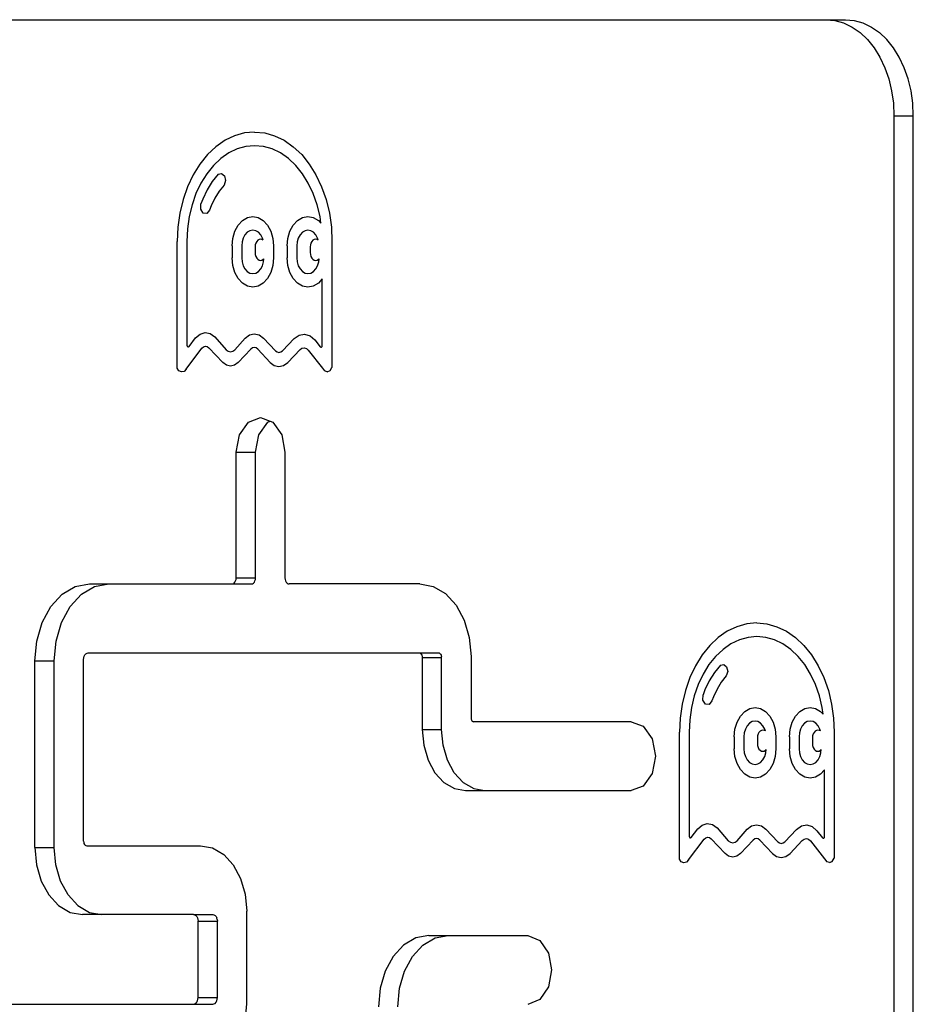
# Model space of a CAD drawing. Units: millimetres. Extents: x -224 to 7019, y -438 to 2373.
# Drawn here: x 4583 to 4615, y 1753 to 1790 of the extents above; entities that cross this region are included whole.
import ezdxf

# ---------------------------------------------------------------- set-up
doc = ezdxf.new("R2010")
doc.units = ezdxf.units.MM
doc.header["$LTSCALE"] = 45
doc.layers.add('VP-SIDE', color=50, linetype='Continuous', plot=False)

# ---------------------------------------------------------------- blocks, each defined once
blk = doc.blocks.new('Q6_side')
at = {"color": 0}
for p, q in [((3845.211, 1789.504), (3926.755, 1789.504)), ((3926.755, 1789.504), (3927.079, 1789.474)), ((3926.755, 1789.504), (3927.462, 1789.504)), ((3927.079, 1789.474), (3927.398, 1789.384)), ((3927.398, 1789.384), (3927.705, 1789.236)), ((3927.462, 1789.504), (3927.786, 1789.474)), ((3927.786, 1789.474), (3928.105, 1789.384)), ((3928.105, 1789.384), (3928.412, 1789.236)), ((3927.705, 1789.236), (3927.997, 1789.033)), ((3927.997, 1789.033), (3928.267, 1788.778)), ((3928.412, 1789.236), (3928.704, 1789.033)), ((3928.704, 1789.033), (3928.974, 1788.778)), ((3928.267, 1788.778), (3928.511, 1788.475)), ((3929.218, 1788.475), (3928.974, 1788.778)), ((3928.511, 1788.475), (3928.725, 1788.13)), ((3929.432, 1788.13), (3929.218, 1788.475)), ((3928.725, 1788.13), (3928.906, 1787.748)), ((3929.613, 1787.748), (3929.432, 1788.13)), ((3928.906, 1787.748), (3929.049, 1787.336)), ((3929.756, 1787.336), (3929.613, 1787.748)), ((3929.049, 1787.336), (3929.154, 1786.901)), ((3929.861, 1786.901), (3929.756, 1787.336)), ((3929.154, 1786.901), (3929.217, 1786.45)), ((3929.924, 1786.45), (3929.861, 1786.901)), ((3929.217, 1786.45), (3929.238, 1785.992)), ((3929.945, 1785.992), (3929.924, 1786.45)), ((3929.238, 1785.992), (3929.238, 1710.39)), ((3929.238, 1785.992), (3929.945, 1785.992)), ((3929.945, 1710.39), (3929.945, 1785.992)), ((3905.496, 1785.362), (3905.133, 1785.26)), ((3905.865, 1785.396), (3905.496, 1785.362)), ((3905.865, 1785.396), (3906.235, 1785.362)), ((3906.235, 1785.362), (3906.597, 1785.26)), ((3904.783, 1785.092), (3904.451, 1784.86)), ((3905.133, 1785.26), (3904.783, 1785.092)), ((3906.597, 1785.26), (3906.948, 1785.092)), ((3906.948, 1785.092), (3907.28, 1784.86)), ((3904.451, 1784.86), (3904.144, 1784.569)), ((3904.918, 1784.63), (3904.628, 1784.427)), ((3905.225, 1784.777), (3904.918, 1784.63)), ((3905.542, 1784.866), (3905.225, 1784.777)), ((3905.865, 1784.896), (3905.542, 1784.866)), ((3906.188, 1784.866), (3905.865, 1784.896)), ((3906.506, 1784.777), (3906.188, 1784.866)), ((3906.813, 1784.63), (3906.506, 1784.777)), ((3907.103, 1784.427), (3906.813, 1784.63)), ((3907.28, 1784.86), (3907.587, 1784.569)), ((3903.865, 1784.224), (3903.621, 1783.831)), ((3904.144, 1784.569), (3903.865, 1784.224)), ((3904.628, 1784.427), (3904.359, 1784.173)), ((3907.372, 1784.173), (3907.103, 1784.427)), ((3907.587, 1784.569), (3907.865, 1784.224)), ((3907.865, 1784.224), (3908.109, 1783.831)), ((3904.115, 1783.871), (3903.902, 1783.527)), ((3904.359, 1784.173), (3904.115, 1783.871)), ((3904.531, 1783.855), (3904.316, 1783.587)), ((3904.531, 1783.855), (3904.655, 1783.882)), ((3904.655, 1783.882), (3904.761, 1783.788)), ((3907.615, 1783.871), (3907.372, 1784.173)), ((3907.829, 1783.527), (3907.615, 1783.871)), ((3903.621, 1783.831), (3903.416, 1783.396)), ((3903.902, 1783.527), (3903.722, 1783.146)), ((3904.316, 1783.587), (3904.127, 1783.283)), ((3904.798, 1783.619), (3904.747, 1783.457)), ((3904.761, 1783.788), (3904.798, 1783.619)), ((3908.009, 1783.146), (3907.829, 1783.527)), ((3908.109, 1783.831), (3908.315, 1783.396)), ((3903.416, 1783.396), (3903.252, 1782.927)), ((3903.722, 1783.146), (3903.579, 1782.735)), ((3904.127, 1783.283), (3903.968, 1782.946)), ((3904.566, 1783.233), (3904.408, 1782.978)), ((3904.747, 1783.457), (3904.566, 1783.233)), ((3908.152, 1782.735), (3908.009, 1783.146)), ((3908.315, 1783.396), (3908.479, 1782.927)), ((3903.252, 1782.927), (3903.133, 1782.431)), ((3903.968, 1782.946), (3903.904, 1782.764)), ((3904.408, 1782.978), (3904.274, 1782.695)), ((3908.479, 1782.927), (3908.597, 1782.431)), ((3903.133, 1782.431), (3903.061, 1781.918)), ((3903.579, 1782.735), (3903.475, 1782.302)), ((3903.895, 1782.573), (3903.904, 1782.764)), ((3903.985, 1782.429), (3903.895, 1782.573)), ((3904.12, 1782.416), (3903.985, 1782.429)), ((3904.221, 1782.543), (3904.12, 1782.416)), ((3904.274, 1782.695), (3904.221, 1782.543)), ((3908.256, 1782.302), (3908.152, 1782.735)), ((3908.597, 1782.431), (3908.67, 1781.918)), ((3903.475, 1782.302), (3903.412, 1781.853)), ((3905.262, 1781.99), (3905.42, 1782.161)), ((3905.42, 1782.161), (3905.603, 1782.269)), ((3905.603, 1782.269), (3905.8, 1782.305)), ((3905.8, 1782.305), (3905.997, 1782.269)), ((3905.997, 1782.269), (3906.181, 1782.161)), ((3906.181, 1782.161), (3906.338, 1781.99)), ((3907.276, 1781.99), (3907.434, 1782.161)), ((3907.434, 1782.161), (3907.617, 1782.269)), ((3907.617, 1782.269), (3907.814, 1782.305)), ((3907.814, 1782.305), (3908.011, 1782.269)), ((3908.011, 1782.269), (3908.195, 1782.161)), ((3908.195, 1782.161), (3908.29, 1782.057)), ((3908.29, 1782.057), (3908.256, 1782.302)), ((3903.061, 1781.918), (3903.037, 1781.396)), ((3903.412, 1781.853), (3903.391, 1781.396)), ((3905.065, 1781.507), (3905.141, 1781.767)), ((3905.141, 1781.767), (3905.262, 1781.99)), ((3905.597, 1781.728), (3905.512, 1781.636)), ((3905.695, 1781.786), (3905.597, 1781.728)), ((3905.8, 1781.805), (3905.695, 1781.786)), ((3905.906, 1781.786), (3905.8, 1781.805)), ((3906.004, 1781.728), (3905.906, 1781.786)), ((3906.088, 1781.636), (3906.004, 1781.728)), ((3906.338, 1781.99), (3906.459, 1781.767)), ((3906.459, 1781.767), (3906.535, 1781.507)), ((3907.079, 1781.507), (3907.155, 1781.767)), ((3907.155, 1781.767), (3907.276, 1781.99)), ((3907.61, 1781.728), (3907.526, 1781.636)), ((3907.709, 1781.786), (3907.61, 1781.728)), ((3907.814, 1781.805), (3907.709, 1781.786)), ((3907.92, 1781.786), (3907.814, 1781.805)), ((3908.018, 1781.728), (3907.92, 1781.786)), ((3908.102, 1781.636), (3908.018, 1781.728)), ((3908.67, 1781.918), (3908.694, 1781.396)), ((3903.037, 1776.757), (3903.037, 1781.396)), ((3903.391, 1781.396), (3903.391, 1777.6)), ((3905.039, 1781.229), (3905.065, 1781.507)), ((3905.407, 1781.378), (3905.393, 1781.229)), ((3905.447, 1781.517), (3905.407, 1781.378)), ((3905.512, 1781.636), (3905.447, 1781.517)), ((3905.91, 1781.337), (3905.89, 1781.269)), ((3905.942, 1781.395), (3905.91, 1781.337)), ((3905.983, 1781.44), (3905.942, 1781.395)), ((3906.031, 1781.468), (3905.983, 1781.44)), ((3906.083, 1781.478), (3906.031, 1781.468)), ((3906.134, 1781.468), (3906.083, 1781.478)), ((3906.153, 1781.517), (3906.088, 1781.636)), ((3906.175, 1781.444), (3906.134, 1781.468)), ((3906.175, 1781.444), (3906.153, 1781.517)), ((3906.535, 1781.507), (3906.561, 1781.229)), ((3907.053, 1781.229), (3907.079, 1781.507)), ((3907.42, 1781.378), (3907.407, 1781.229)), ((3907.461, 1781.517), (3907.42, 1781.378)), ((3907.526, 1781.636), (3907.461, 1781.517)), ((3907.924, 1781.337), (3907.904, 1781.269)), ((3907.955, 1781.395), (3907.924, 1781.337)), ((3907.997, 1781.44), (3907.955, 1781.395)), ((3908.045, 1781.468), (3907.997, 1781.44)), ((3908.096, 1781.478), (3908.045, 1781.468)), ((3908.148, 1781.468), (3908.096, 1781.478)), ((3908.167, 1781.517), (3908.102, 1781.636)), ((3908.188, 1781.444), (3908.148, 1781.468)), ((3908.188, 1781.444), (3908.167, 1781.517)), ((3908.694, 1781.396), (3908.694, 1776.79)), ((3905.039, 1781.229), (3905.039, 1780.796)), ((3905.393, 1781.229), (3905.393, 1780.796)), ((3905.89, 1781.269), (3905.883, 1781.196)), ((3905.883, 1781.196), (3905.883, 1780.984)), ((3905.883, 1780.984), (3905.89, 1780.911)), ((3906.561, 1781.229), (3906.561, 1780.796)), ((3907.053, 1781.229), (3907.053, 1780.796)), ((3907.407, 1781.229), (3907.407, 1780.796)), ((3907.904, 1781.269), (3907.897, 1781.196)), ((3907.897, 1781.196), (3907.897, 1780.984)), ((3907.897, 1780.984), (3907.904, 1780.911)), ((3905.065, 1780.517), (3905.039, 1780.796)), ((3905.393, 1780.796), (3905.407, 1780.647)), ((3905.407, 1780.647), (3905.447, 1780.508)), ((3905.89, 1780.911), (3905.91, 1780.843)), ((3905.91, 1780.843), (3905.942, 1780.784)), ((3905.942, 1780.784), (3905.983, 1780.74)), ((3905.983, 1780.74), (3906.031, 1780.711)), ((3906.031, 1780.711), (3906.083, 1780.702)), ((3906.083, 1780.702), (3906.134, 1780.711)), ((3906.134, 1780.711), (3906.182, 1780.74)), ((3906.153, 1780.508), (3906.194, 1780.647)), ((3906.182, 1780.74), (3906.205, 1780.764)), ((3906.194, 1780.647), (3906.205, 1780.764)), ((3906.561, 1780.796), (3906.535, 1780.517)), ((3907.079, 1780.517), (3907.053, 1780.796)), ((3907.407, 1780.796), (3907.42, 1780.647)), ((3907.42, 1780.647), (3907.461, 1780.508)), ((3907.904, 1780.911), (3907.924, 1780.843)), ((3907.924, 1780.843), (3907.955, 1780.784)), ((3907.955, 1780.784), (3907.997, 1780.74)), ((3907.997, 1780.74), (3908.045, 1780.711)), ((3908.045, 1780.711), (3908.096, 1780.702)), ((3908.096, 1780.702), (3908.148, 1780.711)), ((3908.148, 1780.711), (3908.196, 1780.74)), ((3908.167, 1780.508), (3908.208, 1780.647)), ((3908.196, 1780.74), (3908.219, 1780.764)), ((3908.208, 1780.647), (3908.219, 1780.764)), ((3905.141, 1780.258), (3905.065, 1780.517)), ((3905.262, 1780.035), (3905.141, 1780.258)), ((3905.447, 1780.508), (3905.512, 1780.388)), ((3905.512, 1780.388), (3905.597, 1780.297)), ((3905.597, 1780.297), (3905.695, 1780.239)), ((3905.906, 1780.239), (3906.004, 1780.297)), ((3906.004, 1780.297), (3906.088, 1780.388)), ((3906.088, 1780.388), (3906.153, 1780.508)), ((3906.459, 1780.258), (3906.338, 1780.035)), ((3906.535, 1780.517), (3906.459, 1780.258)), ((3907.155, 1780.258), (3907.079, 1780.517)), ((3907.276, 1780.035), (3907.155, 1780.258)), ((3907.461, 1780.508), (3907.526, 1780.388)), ((3907.526, 1780.388), (3907.61, 1780.297)), ((3907.61, 1780.297), (3907.709, 1780.239)), ((3907.92, 1780.239), (3908.018, 1780.297)), ((3908.018, 1780.297), (3908.102, 1780.388)), ((3908.102, 1780.388), (3908.167, 1780.508)), ((3905.42, 1779.864), (3905.262, 1780.035)), ((3905.695, 1780.239), (3905.8, 1780.22)), ((3905.8, 1780.22), (3905.906, 1780.239)), ((3906.338, 1780.035), (3906.181, 1779.864)), ((3907.434, 1779.864), (3907.276, 1780.035)), ((3907.709, 1780.239), (3907.814, 1780.22)), ((3907.814, 1780.22), (3907.92, 1780.239)), ((3908.34, 1780.022), (3908.195, 1779.864)), ((3908.34, 1777.588), (3908.34, 1780.022)), ((3905.603, 1779.756), (3905.42, 1779.864)), ((3905.8, 1779.72), (3905.603, 1779.756)), ((3905.997, 1779.756), (3905.8, 1779.72)), ((3906.181, 1779.864), (3905.997, 1779.756)), ((3907.617, 1779.756), (3907.434, 1779.864)), ((3907.814, 1779.72), (3907.617, 1779.756)), ((3908.011, 1779.756), (3907.814, 1779.72)), ((3908.195, 1779.864), (3908.011, 1779.756)), ((3903.468, 1777.552), (3903.707, 1777.867)), ((3903.707, 1777.867), (3903.869, 1778.006)), ((3903.869, 1778.006), (3904.053, 1778.06)), ((3904.053, 1778.06), (3904.24, 1778.025)), ((3904.24, 1778.025), (3904.408, 1777.903)), ((3904.408, 1777.903), (3904.822, 1777.433)), ((3905.142, 1777.432), (3905.514, 1777.856)), ((3905.514, 1777.856), (3905.674, 1777.974)), ((3905.674, 1777.974), (3905.852, 1778.015)), ((3905.852, 1778.015), (3906.031, 1777.973)), ((3906.031, 1777.973), (3906.191, 1777.854)), ((3906.191, 1777.854), (3906.626, 1777.396)), ((3906.885, 1777.396), (3907.313, 1777.842)), ((3907.313, 1777.842), (3907.493, 1777.972)), ((3907.493, 1777.972), (3907.693, 1778.008)), ((3907.693, 1778.008), (3907.89, 1777.947)), ((3907.89, 1777.947), (3908.061, 1777.795)), ((3908.061, 1777.795), (3908.262, 1777.539)), ((3903.362, 1776.729), (3903.939, 1777.49)), ((3903.391, 1777.6), (3903.398, 1777.564)), ((3903.398, 1777.564), (3903.418, 1777.54)), ((3903.418, 1777.54), (3903.444, 1777.536)), ((3903.444, 1777.536), (3903.468, 1777.552)), ((3903.939, 1777.49), (3903.998, 1777.54)), ((3903.998, 1777.54), (3904.066, 1777.56)), ((3904.066, 1777.56), (3904.135, 1777.547)), ((3904.135, 1777.547), (3904.196, 1777.503)), ((3904.196, 1777.503), (3904.701, 1776.968)), ((3904.822, 1777.433), (3904.897, 1777.377)), ((3904.897, 1777.377), (3904.982, 1777.357)), ((3904.982, 1777.357), (3905.067, 1777.376)), ((3905.067, 1777.376), (3905.142, 1777.432)), ((3905.725, 1777.456), (3905.263, 1776.967)), ((3905.785, 1777.5), (3905.725, 1777.456)), ((3905.852, 1777.515), (3905.785, 1777.5)), ((3905.918, 1777.499), (3905.852, 1777.515)), ((3905.978, 1777.455), (3905.918, 1777.499)), ((3905.978, 1777.455), (3906.434, 1776.968)), ((3906.626, 1777.396), (3906.687, 1777.351)), ((3906.824, 1777.351), (3906.885, 1777.396)), ((3907.525, 1777.442), (3907.077, 1776.967)), ((3907.525, 1777.442), (3907.597, 1777.494)), ((3907.597, 1777.494), (3907.677, 1777.508)), ((3907.677, 1777.508), (3907.756, 1777.484)), ((3907.756, 1777.484), (3907.824, 1777.423)), ((3907.824, 1777.423), (3908.342, 1776.764)), ((3908.262, 1777.539), (3908.286, 1777.523)), ((3908.286, 1777.523), (3908.313, 1777.527)), ((3908.313, 1777.527), (3908.333, 1777.552)), ((3908.333, 1777.552), (3908.34, 1777.588)), ((3906.687, 1777.351), (3906.756, 1777.335)), ((3906.756, 1777.335), (3906.824, 1777.351)), ((3903.1, 1776.66), (3903.037, 1776.757)), ((3903.19, 1776.624), (3903.1, 1776.66)), ((3903.362, 1776.729), (3903.287, 1776.642)), ((3904.833, 1776.869), (3904.701, 1776.968)), ((3904.982, 1776.835), (3904.833, 1776.869)), ((3905.13, 1776.869), (3904.982, 1776.835)), ((3905.263, 1776.967), (3905.13, 1776.869)), ((3906.434, 1776.968), (3906.586, 1776.855)), ((3906.586, 1776.855), (3906.755, 1776.815)), ((3906.755, 1776.815), (3906.925, 1776.854)), ((3906.925, 1776.854), (3907.077, 1776.967)), ((3908.342, 1776.764), (3908.42, 1776.662)), ((3908.523, 1776.63), (3908.42, 1776.662)), ((3908.523, 1776.63), (3908.624, 1776.677)), ((3908.624, 1776.677), (3908.694, 1776.79)), ((3903.287, 1776.642), (3903.19, 1776.624)), ((3905.638, 1774.781), (3906.083, 1774.95)), ((3906.083, 1774.95), (3906.437, 1774.816)), ((3905.312, 1774.32), (3905.638, 1774.781)), ((3906.019, 1774.32), (3906.345, 1774.781)), ((3906.345, 1774.781), (3906.437, 1774.816)), ((3906.437, 1774.816), (3906.529, 1774.781)), ((3906.529, 1774.781), (3906.855, 1774.32)), ((3905.192, 1773.69), (3905.312, 1774.32)), ((3905.899, 1773.69), (3906.019, 1774.32)), ((3906.855, 1774.32), (3906.974, 1773.69)), ((3905.192, 1769.087), (3905.192, 1773.69)), ((3905.192, 1773.69), (3905.899, 1773.69)), ((3905.899, 1769.087), (3905.899, 1773.69)), ((3906.974, 1773.69), (3906.974, 1769.088)), ((3905.187, 1769.031), (3905.192, 1769.087)), ((3905.192, 1769.087), (3905.899, 1769.087)), ((3905.894, 1769.031), (3905.899, 1769.087)), ((3906.974, 1769.088), (3906.979, 1769.032)), ((3898.826, 1768.493), (3899.307, 1768.775)), ((3899.307, 1768.775), (3899.823, 1768.871)), ((3899.533, 1768.493), (3900.014, 1768.775)), ((3899.823, 1768.871), (3900.53, 1768.871)), ((3900.014, 1768.775), (3900.53, 1768.871)), ((3900.53, 1768.871), (3905.039, 1768.871)), ((3905.039, 1768.871), (3905.079, 1768.878)), ((3905.039, 1768.871), (3905.746, 1768.871)), ((3905.079, 1768.878), (3905.116, 1768.9)), ((3905.116, 1768.9), (3905.147, 1768.934)), ((3905.147, 1768.934), (3905.172, 1768.979)), ((3905.172, 1768.979), (3905.187, 1769.031)), ((3905.746, 1768.871), (3905.786, 1768.878)), ((3905.786, 1768.878), (3905.823, 1768.9)), ((3905.823, 1768.9), (3905.855, 1768.934)), ((3905.855, 1768.934), (3905.879, 1768.979)), ((3905.879, 1768.979), (3905.894, 1769.031)), ((3906.979, 1769.032), (3906.995, 1768.979)), ((3906.995, 1768.979), (3907.019, 1768.934)), ((3907.019, 1768.934), (3907.051, 1768.9)), ((3907.051, 1768.9), (3907.088, 1768.878)), ((3907.088, 1768.878), (3907.128, 1768.871)), ((3911.903, 1768.871), (3907.128, 1768.871)), ((3911.903, 1768.871), (3912.388, 1768.78)), ((3912.388, 1768.78), (3912.84, 1768.515)), ((3898.414, 1768.045), (3898.826, 1768.493)), ((3899.121, 1768.045), (3899.533, 1768.493)), ((3912.84, 1768.515), (3913.229, 1768.094)), ((3898.097, 1767.461), (3898.414, 1768.045)), ((3898.804, 1767.461), (3899.121, 1768.045)), ((3913.229, 1768.094), (3913.527, 1767.545)), ((3897.898, 1766.781), (3898.097, 1767.461)), ((3898.605, 1766.781), (3898.804, 1767.461)), ((3913.527, 1767.545), (3913.714, 1766.905)), ((3923.494, 1767.306), (3923.144, 1767.138)), ((3923.857, 1767.408), (3923.494, 1767.306)), ((3924.226, 1767.442), (3923.857, 1767.408)), ((3924.226, 1767.442), (3924.596, 1767.408)), ((3924.596, 1767.408), (3924.958, 1767.306)), ((3924.958, 1767.306), (3925.309, 1767.138)), ((3923.144, 1767.138), (3922.812, 1766.906)), ((3924.226, 1766.942), (3923.903, 1766.912)), ((3924.549, 1766.912), (3924.226, 1766.942)), ((3925.309, 1767.138), (3925.641, 1766.906)), ((3897.83, 1766.052), (3897.898, 1766.781)), ((3898.537, 1766.052), (3898.605, 1766.781)), ((3913.714, 1766.905), (3913.778, 1766.219)), ((3922.505, 1766.616), (3922.226, 1766.271)), ((3922.812, 1766.906), (3922.505, 1766.616)), ((3923.279, 1766.676), (3922.989, 1766.473)), ((3923.586, 1766.823), (3923.279, 1766.676)), ((3923.903, 1766.912), (3923.586, 1766.823)), ((3924.867, 1766.823), (3924.549, 1766.912)), ((3925.174, 1766.676), (3924.867, 1766.823)), ((3925.464, 1766.473), (3925.174, 1766.676)), ((3925.641, 1766.906), (3925.948, 1766.616)), ((3925.948, 1766.616), (3926.226, 1766.271)), ((3899.617, 1766.172), (3899.634, 1766.23)), ((3899.634, 1766.23), (3899.661, 1766.28)), ((3899.661, 1766.28), (3899.697, 1766.318)), ((3899.697, 1766.318), (3899.738, 1766.342)), ((3899.738, 1766.342), (3899.782, 1766.351)), ((3899.782, 1766.351), (3911.87, 1766.351)), ((3911.87, 1766.351), (3911.903, 1766.345)), ((3911.87, 1766.351), (3912.577, 1766.351)), ((3911.903, 1766.345), (3911.933, 1766.327)), ((3911.933, 1766.327), (3911.959, 1766.299)), ((3911.959, 1766.299), (3911.979, 1766.262)), ((3911.979, 1766.262), (3911.992, 1766.219)), ((3911.992, 1766.219), (3911.996, 1766.173)), ((3912.577, 1766.351), (3912.61, 1766.345)), ((3912.61, 1766.345), (3912.64, 1766.327)), ((3912.64, 1766.327), (3912.666, 1766.299)), ((3912.666, 1766.299), (3912.686, 1766.262)), ((3912.686, 1766.262), (3912.699, 1766.219)), ((3912.703, 1766.173), (3912.699, 1766.219)), ((3913.778, 1766.219), (3913.778, 1763.959)), ((3922.226, 1766.271), (3921.982, 1765.877)), ((3922.72, 1766.219), (3922.476, 1765.917)), ((3922.989, 1766.473), (3922.72, 1766.219)), ((3925.733, 1766.219), (3925.464, 1766.473)), ((3925.976, 1765.917), (3925.733, 1766.219)), ((3926.226, 1766.271), (3926.47, 1765.877)), ((3897.83, 1759.234), (3897.83, 1766.052)), ((3897.83, 1766.052), (3898.537, 1766.052)), ((3898.537, 1759.234), (3898.537, 1766.052)), ((3899.612, 1766.11), (3899.617, 1766.172)), ((3899.612, 1759.457), (3899.612, 1766.11)), ((3911.996, 1766.173), (3911.996, 1763.545)), ((3911.996, 1766.173), (3912.703, 1766.173)), ((3912.703, 1763.545), (3912.703, 1766.173)), ((3921.982, 1765.877), (3921.777, 1765.442)), ((3922.476, 1765.917), (3922.263, 1765.573)), ((3922.892, 1765.901), (3922.677, 1765.634)), ((3922.892, 1765.901), (3923.016, 1765.928)), ((3923.016, 1765.928), (3923.122, 1765.834)), ((3926.19, 1765.573), (3925.976, 1765.917)), ((3926.47, 1765.877), (3926.676, 1765.442)), ((3922.263, 1765.573), (3922.083, 1765.192)), ((3922.677, 1765.634), (3922.488, 1765.329)), ((3923.108, 1765.504), (3922.927, 1765.279)), ((3923.159, 1765.665), (3923.108, 1765.504)), ((3923.122, 1765.834), (3923.159, 1765.665)), ((3926.37, 1765.192), (3926.19, 1765.573)), ((3921.777, 1765.442), (3921.613, 1764.973)), ((3922.083, 1765.192), (3921.94, 1764.782)), ((3922.488, 1765.329), (3922.329, 1764.992)), ((3922.927, 1765.279), (3922.769, 1765.024)), ((3926.513, 1764.782), (3926.37, 1765.192)), ((3926.676, 1765.442), (3926.84, 1764.973)), ((3921.613, 1764.973), (3921.494, 1764.478)), ((3921.94, 1764.782), (3921.836, 1764.348)), ((3922.256, 1764.619), (3922.265, 1764.81)), ((3922.329, 1764.992), (3922.265, 1764.81)), ((3922.769, 1765.024), (3922.635, 1764.741)), ((3926.617, 1764.348), (3926.513, 1764.782)), ((3926.84, 1764.973), (3926.958, 1764.478)), ((3921.494, 1764.478), (3921.422, 1763.964)), ((3922.346, 1764.475), (3922.256, 1764.619)), ((3922.481, 1764.463), (3922.346, 1764.475)), ((3922.582, 1764.589), (3922.481, 1764.463)), ((3922.635, 1764.741), (3922.582, 1764.589)), ((3926.958, 1764.478), (3927.031, 1763.964)), ((3921.836, 1764.348), (3921.773, 1763.899)), ((3923.623, 1764.036), (3923.781, 1764.207)), ((3923.781, 1764.207), (3923.964, 1764.315)), ((3923.964, 1764.315), (3924.161, 1764.352)), ((3924.161, 1764.352), (3924.358, 1764.315)), ((3924.358, 1764.315), (3924.542, 1764.207)), ((3924.542, 1764.207), (3924.699, 1764.036)), ((3925.637, 1764.036), (3925.795, 1764.207)), ((3925.795, 1764.207), (3925.978, 1764.315)), ((3925.978, 1764.315), (3926.175, 1764.352)), ((3926.175, 1764.352), (3926.372, 1764.315)), ((3926.372, 1764.315), (3926.556, 1764.207)), ((3926.556, 1764.207), (3926.651, 1764.104)), ((3926.651, 1764.104), (3926.617, 1764.348)), ((3913.778, 1763.959), (3913.781, 1763.926)), ((3913.781, 1763.926), (3913.79, 1763.895)), ((3913.79, 1763.895), (3913.804, 1763.868)), ((3913.804, 1763.868), (3913.823, 1763.848)), ((3913.823, 1763.848), (3913.845, 1763.835)), ((3913.845, 1763.835), (3913.868, 1763.831)), ((3919.627, 1763.831), (3913.868, 1763.831)), ((3919.627, 1763.831), (3920.072, 1763.662)), ((3921.422, 1763.964), (3921.398, 1763.442)), ((3921.773, 1763.899), (3921.752, 1763.442)), ((3923.426, 1763.554), (3923.502, 1763.813)), ((3923.502, 1763.813), (3923.623, 1764.036)), ((3923.958, 1763.774), (3923.873, 1763.683)), ((3924.056, 1763.832), (3923.958, 1763.774)), ((3924.161, 1763.852), (3924.056, 1763.832)), ((3924.267, 1763.832), (3924.161, 1763.852)), ((3924.365, 1763.774), (3924.267, 1763.832)), ((3924.449, 1763.683), (3924.365, 1763.774)), ((3924.699, 1764.036), (3924.82, 1763.813)), ((3924.82, 1763.813), (3924.896, 1763.554)), ((3925.44, 1763.554), (3925.516, 1763.813)), ((3925.516, 1763.813), (3925.637, 1764.036)), ((3925.971, 1763.774), (3925.887, 1763.683)), ((3926.07, 1763.832), (3925.971, 1763.774)), ((3926.175, 1763.852), (3926.07, 1763.832)), ((3926.281, 1763.832), (3926.175, 1763.852)), ((3926.379, 1763.774), (3926.281, 1763.832)), ((3926.463, 1763.683), (3926.379, 1763.774)), ((3927.031, 1763.964), (3927.055, 1763.442)), ((3911.996, 1763.545), (3912.05, 1762.967)), ((3911.996, 1763.545), (3912.703, 1763.545)), ((3912.757, 1762.967), (3912.703, 1763.545)), ((3920.072, 1763.662), (3920.398, 1763.201)), ((3921.398, 1758.804), (3921.398, 1763.442)), ((3921.752, 1763.442), (3921.752, 1759.646)), ((3923.4, 1763.275), (3923.426, 1763.554)), ((3923.768, 1763.424), (3923.754, 1763.275)), ((3923.808, 1763.563), (3923.768, 1763.424)), ((3923.873, 1763.683), (3923.808, 1763.563)), ((3924.271, 1763.383), (3924.251, 1763.315)), ((3924.303, 1763.441), (3924.271, 1763.383)), ((3924.344, 1763.486), (3924.303, 1763.441)), ((3924.392, 1763.514), (3924.344, 1763.486)), ((3924.444, 1763.524), (3924.392, 1763.514)), ((3924.495, 1763.514), (3924.444, 1763.524)), ((3924.514, 1763.563), (3924.449, 1763.683)), ((3924.536, 1763.491), (3924.495, 1763.514)), ((3924.536, 1763.491), (3924.514, 1763.563)), ((3924.896, 1763.554), (3924.922, 1763.275)), ((3925.414, 1763.275), (3925.44, 1763.554)), ((3925.781, 1763.424), (3925.768, 1763.275)), ((3925.822, 1763.563), (3925.781, 1763.424)), ((3925.887, 1763.683), (3925.822, 1763.563)), ((3926.285, 1763.383), (3926.265, 1763.315)), ((3926.316, 1763.441), (3926.285, 1763.383)), ((3926.358, 1763.486), (3926.316, 1763.441)), ((3926.406, 1763.514), (3926.358, 1763.486)), ((3926.457, 1763.524), (3926.406, 1763.514)), ((3926.509, 1763.514), (3926.457, 1763.524)), ((3926.528, 1763.563), (3926.463, 1763.683)), ((3926.549, 1763.491), (3926.509, 1763.514)), ((3926.549, 1763.491), (3926.528, 1763.563)), ((3927.055, 1763.442), (3927.055, 1758.837)), ((3912.05, 1762.967), (3912.208, 1762.428)), ((3912.915, 1762.428), (3912.757, 1762.967)), ((3920.398, 1763.201), (3920.518, 1762.571)), ((3923.4, 1763.275), (3923.4, 1762.842)), ((3923.754, 1763.275), (3923.754, 1762.842)), ((3924.251, 1763.315), (3924.244, 1763.242)), ((3924.244, 1763.242), (3924.244, 1763.03)), ((3924.244, 1763.03), (3924.251, 1762.957)), ((3924.922, 1763.275), (3924.922, 1762.842)), ((3925.414, 1763.275), (3925.414, 1762.842)), ((3925.768, 1763.275), (3925.768, 1762.842)), ((3926.265, 1763.315), (3926.258, 1763.242)), ((3926.258, 1763.242), (3926.258, 1763.03)), ((3926.258, 1763.03), (3926.265, 1762.957)), ((3923.426, 1762.564), (3923.4, 1762.842)), ((3923.754, 1762.842), (3923.768, 1762.693)), ((3923.768, 1762.693), (3923.808, 1762.554)), ((3924.251, 1762.957), (3924.271, 1762.889)), ((3924.271, 1762.889), (3924.303, 1762.831)), ((3924.303, 1762.831), (3924.344, 1762.786)), ((3924.344, 1762.786), (3924.392, 1762.758)), ((3924.392, 1762.758), (3924.444, 1762.748)), ((3924.444, 1762.748), (3924.495, 1762.758)), ((3924.495, 1762.758), (3924.543, 1762.786)), ((3924.514, 1762.554), (3924.555, 1762.693)), ((3924.543, 1762.786), (3924.566, 1762.81)), ((3924.555, 1762.693), (3924.566, 1762.81)), ((3924.922, 1762.842), (3924.896, 1762.564)), ((3925.44, 1762.564), (3925.414, 1762.842)), ((3925.768, 1762.842), (3925.781, 1762.693)), ((3925.781, 1762.693), (3925.822, 1762.554)), ((3926.265, 1762.957), (3926.285, 1762.889)), ((3926.285, 1762.889), (3926.316, 1762.831)), ((3926.316, 1762.831), (3926.358, 1762.786)), ((3926.358, 1762.786), (3926.406, 1762.758)), ((3926.406, 1762.758), (3926.457, 1762.748)), ((3926.457, 1762.748), (3926.509, 1762.758)), ((3926.509, 1762.758), (3926.557, 1762.786)), ((3926.528, 1762.554), (3926.569, 1762.693)), ((3926.557, 1762.786), (3926.58, 1762.81)), ((3926.569, 1762.693), (3926.58, 1762.81)), ((3912.208, 1762.428), (3912.459, 1761.965)), ((3913.166, 1761.965), (3912.915, 1762.428)), ((3920.518, 1762.571), (3920.398, 1761.941)), ((3923.502, 1762.304), (3923.426, 1762.564)), ((3923.623, 1762.081), (3923.502, 1762.304)), ((3923.808, 1762.554), (3923.873, 1762.435)), ((3923.873, 1762.435), (3923.958, 1762.343)), ((3923.958, 1762.343), (3924.056, 1762.286)), ((3924.056, 1762.286), (3924.161, 1762.266)), ((3924.161, 1762.266), (3924.267, 1762.286)), ((3924.267, 1762.286), (3924.365, 1762.343)), ((3924.365, 1762.343), (3924.449, 1762.435)), ((3924.449, 1762.435), (3924.514, 1762.554)), ((3924.82, 1762.304), (3924.699, 1762.081)), ((3924.896, 1762.564), (3924.82, 1762.304)), ((3925.516, 1762.304), (3925.44, 1762.564)), ((3925.637, 1762.081), (3925.516, 1762.304)), ((3925.822, 1762.554), (3925.887, 1762.435)), ((3925.887, 1762.435), (3925.971, 1762.343)), ((3925.971, 1762.343), (3926.07, 1762.286)), ((3926.07, 1762.286), (3926.175, 1762.266)), ((3926.175, 1762.266), (3926.281, 1762.286)), ((3926.281, 1762.286), (3926.379, 1762.343)), ((3926.379, 1762.343), (3926.463, 1762.435)), ((3926.463, 1762.435), (3926.528, 1762.554)), ((3912.459, 1761.965), (3912.786, 1761.61)), ((3913.493, 1761.61), (3913.166, 1761.965)), ((3920.398, 1761.941), (3920.072, 1761.479)), ((3923.781, 1761.91), (3923.623, 1762.081)), ((3923.964, 1761.803), (3923.781, 1761.91)), ((3924.542, 1761.91), (3924.358, 1761.803)), ((3924.699, 1762.081), (3924.542, 1761.91)), ((3925.795, 1761.91), (3925.637, 1762.081)), ((3925.978, 1761.803), (3925.795, 1761.91)), ((3926.556, 1761.91), (3926.372, 1761.803)), ((3926.701, 1762.068), (3926.556, 1761.91)), ((3926.701, 1759.634), (3926.701, 1762.068)), ((3912.786, 1761.61), (3913.167, 1761.387)), ((3913.493, 1761.61), (3913.874, 1761.387)), ((3924.161, 1761.766), (3923.964, 1761.803)), ((3924.358, 1761.803), (3924.161, 1761.766)), ((3926.175, 1761.766), (3925.978, 1761.803)), ((3926.372, 1761.803), (3926.175, 1761.766)), ((3913.167, 1761.387), (3913.576, 1761.311)), ((3913.576, 1761.311), (3914.283, 1761.311)), ((3913.874, 1761.387), (3914.283, 1761.311)), ((3914.283, 1761.311), (3919.627, 1761.311)), ((3920.072, 1761.479), (3919.627, 1761.311)), ((3922.23, 1760.052), (3922.414, 1760.106)), ((3922.414, 1760.106), (3922.601, 1760.071)), ((3921.829, 1759.599), (3922.068, 1759.913)), ((3922.068, 1759.913), (3922.23, 1760.052)), ((3922.601, 1760.071), (3922.769, 1759.949)), ((3922.769, 1759.949), (3923.183, 1759.479)), ((3923.503, 1759.479), (3923.875, 1759.902)), ((3923.875, 1759.902), (3924.035, 1760.021)), ((3924.035, 1760.021), (3924.213, 1760.061)), ((3924.213, 1760.061), (3924.392, 1760.019)), ((3924.392, 1760.019), (3924.552, 1759.9)), ((3924.552, 1759.9), (3924.987, 1759.443)), ((3925.246, 1759.442), (3925.674, 1759.889)), ((3925.674, 1759.889), (3925.854, 1760.018)), ((3925.854, 1760.018), (3926.054, 1760.054)), ((3926.054, 1760.054), (3926.251, 1759.993)), ((3926.251, 1759.993), (3926.422, 1759.841)), ((3926.422, 1759.841), (3926.623, 1759.585)), ((3899.612, 1759.457), (3899.616, 1759.415)), ((3899.616, 1759.415), (3899.627, 1759.376)), ((3899.627, 1759.376), (3899.645, 1759.342)), ((3921.723, 1758.776), (3922.3, 1759.536)), ((3921.752, 1759.646), (3921.759, 1759.611)), ((3921.759, 1759.611), (3921.779, 1759.587)), ((3921.779, 1759.587), (3921.805, 1759.582)), ((3921.805, 1759.582), (3921.829, 1759.599)), ((3922.3, 1759.536), (3922.359, 1759.587)), ((3922.359, 1759.587), (3922.427, 1759.607)), ((3922.427, 1759.607), (3922.496, 1759.594)), ((3922.496, 1759.594), (3922.557, 1759.549)), ((3922.557, 1759.549), (3923.062, 1759.014)), ((3923.183, 1759.479), (3923.258, 1759.423)), ((3923.258, 1759.423), (3923.343, 1759.403)), ((3923.343, 1759.403), (3923.428, 1759.423)), ((3923.428, 1759.423), (3923.503, 1759.479)), ((3924.086, 1759.502), (3923.624, 1759.013)), ((3924.146, 1759.546), (3924.086, 1759.502)), ((3924.213, 1759.561), (3924.146, 1759.546)), ((3924.279, 1759.546), (3924.213, 1759.561)), ((3924.339, 1759.501), (3924.279, 1759.546)), ((3924.339, 1759.501), (3924.795, 1759.014)), ((3924.987, 1759.443), (3925.048, 1759.397)), ((3925.048, 1759.397), (3925.117, 1759.381)), ((3925.117, 1759.381), (3925.185, 1759.397)), ((3925.185, 1759.397), (3925.246, 1759.442)), ((3925.886, 1759.488), (3925.438, 1759.013)), ((3925.886, 1759.488), (3925.958, 1759.54)), ((3925.958, 1759.54), (3926.038, 1759.555)), ((3926.038, 1759.555), (3926.117, 1759.53)), ((3926.117, 1759.53), (3926.185, 1759.47)), ((3926.185, 1759.47), (3926.703, 1758.811)), ((3926.623, 1759.585), (3926.647, 1759.569)), ((3926.647, 1759.569), (3926.674, 1759.574)), ((3926.674, 1759.574), (3926.694, 1759.598)), ((3926.694, 1759.598), (3926.701, 1759.634)), ((3897.83, 1759.234), (3897.889, 1758.597)), ((3897.83, 1759.234), (3898.537, 1759.234)), ((3898.596, 1758.597), (3898.537, 1759.234)), ((3899.645, 1759.342), (3899.669, 1759.316)), ((3899.669, 1759.316), (3899.697, 1759.3)), ((3899.697, 1759.3), (3899.726, 1759.295)), ((3899.726, 1759.295), (3903.893, 1759.295)), ((3903.893, 1759.295), (3904.33, 1759.213)), ((3904.33, 1759.213), (3904.737, 1758.975)), ((3923.194, 1758.916), (3923.062, 1759.014)), ((3923.624, 1759.013), (3923.491, 1758.915)), ((3924.795, 1759.014), (3924.947, 1758.901)), ((3925.286, 1758.9), (3925.438, 1759.013)), ((3904.737, 1758.975), (3905.087, 1758.595)), ((3921.461, 1758.706), (3921.398, 1758.804)), ((3921.551, 1758.67), (3921.461, 1758.706)), ((3921.648, 1758.688), (3921.551, 1758.67)), ((3921.723, 1758.776), (3921.648, 1758.688)), ((3923.343, 1758.881), (3923.194, 1758.916)), ((3923.491, 1758.915), (3923.343, 1758.881)), ((3924.947, 1758.901), (3925.116, 1758.862)), ((3925.116, 1758.862), (3925.286, 1758.9)), ((3926.703, 1758.811), (3926.781, 1758.708)), ((3926.884, 1758.676), (3926.781, 1758.708)), ((3926.884, 1758.676), (3926.985, 1758.723)), ((3926.985, 1758.723), (3927.055, 1758.837)), ((3897.889, 1758.597), (3898.063, 1758.004)), ((3898.77, 1758.004), (3898.596, 1758.597)), ((3905.087, 1758.595), (3905.355, 1758.101)), ((3898.063, 1758.004), (3898.339, 1757.495)), ((3899.046, 1757.495), (3898.77, 1758.004)), ((3905.355, 1758.101), (3905.523, 1757.525)), ((3898.339, 1757.495), (3898.699, 1757.104)), ((3899.406, 1757.104), (3899.046, 1757.495)), ((3905.523, 1757.525), (3905.581, 1756.907)), ((3898.699, 1757.104), (3899.119, 1756.858)), ((3899.119, 1756.858), (3899.569, 1756.775)), ((3899.406, 1757.104), (3899.826, 1756.858)), ((3899.826, 1756.858), (3900.276, 1756.775)), ((3905.581, 1753.512), (3905.581, 1756.907)), ((3900.276, 1756.775), (3899.569, 1756.775)), ((3903.626, 1756.775), (3900.276, 1756.775)), ((3903.626, 1756.775), (3903.671, 1756.766)), ((3903.626, 1756.775), (3904.333, 1756.775)), ((3903.671, 1756.766), (3903.713, 1756.742)), ((3903.713, 1756.742), (3903.748, 1756.703)), ((3903.748, 1756.703), (3903.776, 1756.652)), ((3903.776, 1756.652), (3903.793, 1756.593)), ((3903.793, 1756.593), (3903.799, 1756.53)), ((3903.799, 1753.744), (3903.799, 1756.53)), ((3903.799, 1756.53), (3904.506, 1756.53)), ((3904.333, 1756.775), (3904.378, 1756.766)), ((3904.378, 1756.766), (3904.42, 1756.742)), ((3904.42, 1756.742), (3904.455, 1756.703)), ((3904.455, 1756.703), (3904.483, 1756.652)), ((3904.5, 1756.593), (3904.483, 1756.652)), ((3904.5, 1756.593), (3904.506, 1756.53)), ((3904.506, 1753.744), (3904.506, 1756.53)), ((3911.757, 1755.924), (3911.313, 1755.663)), ((3912.234, 1756.012), (3911.757, 1755.924)), ((3912.02, 1755.663), (3912.464, 1755.924)), ((3912.234, 1756.012), (3912.941, 1756.012)), ((3912.464, 1755.924), (3912.941, 1756.012)), ((3912.941, 1756.012), (3915.859, 1756.012)), ((3915.859, 1756.012), (3916.291, 1755.829)), ((3916.291, 1755.829), (3916.604, 1755.37)), ((3911.313, 1755.663), (3910.932, 1755.249)), ((3911.639, 1755.249), (3912.02, 1755.663)), ((3910.932, 1755.249), (3910.639, 1754.71)), ((3911.346, 1754.71), (3911.639, 1755.249)), ((3916.604, 1755.37), (3916.718, 1754.752)), ((3910.639, 1754.71), (3910.455, 1754.082)), ((3911.162, 1754.082), (3911.346, 1754.71)), ((3916.718, 1754.752), (3916.604, 1754.135)), ((3910.455, 1754.082), (3910.392, 1753.408)), ((3911.099, 1753.408), (3911.162, 1754.082)), ((3916.604, 1754.135), (3916.291, 1753.676)), ((3903.748, 1753.57), (3903.776, 1753.621)), ((3903.776, 1753.621), (3903.793, 1753.68)), ((3903.793, 1753.68), (3903.799, 1753.744)), ((3903.799, 1753.744), (3904.506, 1753.744)), ((3904.455, 1753.57), (3904.483, 1753.621)), ((3904.483, 1753.621), (3904.5, 1753.68)), ((3904.5, 1753.68), (3904.506, 1753.744)), ((3916.291, 1753.676), (3915.859, 1753.492)), ((3879.092, 1753.499), (3903.626, 1753.499)), ((3903.626, 1753.499), (3903.671, 1753.507)), ((3903.626, 1753.499), (3904.333, 1753.499)), ((3903.671, 1753.507), (3903.713, 1753.531)), ((3903.713, 1753.531), (3903.748, 1753.57)), ((3904.333, 1753.499), (3904.378, 1753.507)), ((3904.378, 1753.507), (3904.42, 1753.531)), ((3904.42, 1753.531), (3904.455, 1753.57)), ((3905.52, 1752.856), (3905.581, 1753.512))]:
    blk.add_line(p, q, dxfattribs=at)

msp = doc.modelspace()

# ---------------------------------------------------------------- block references
at = {"layer": 'VP-SIDE', "color": 0}
msp.add_blockref('Q6_side', (685.452, 0), dxfattribs=at)

doc.saveas('drawing.dxf')
